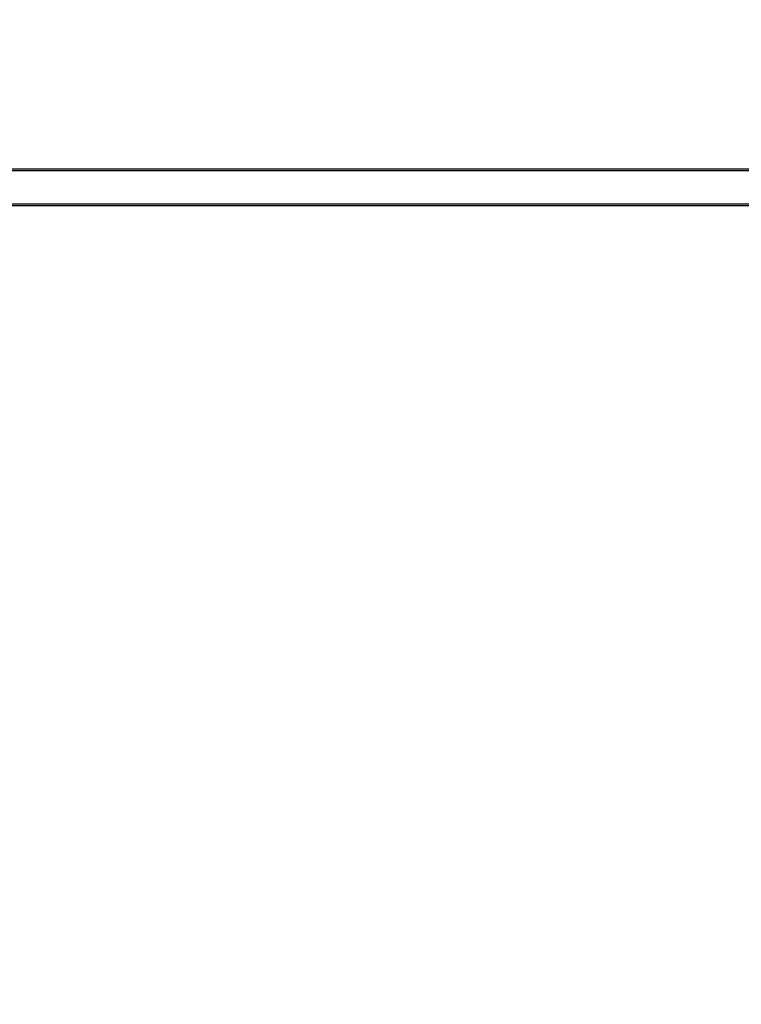
# Model space of a CAD drawing. Units: millimetres. Extents: x -1132 to 10016, y -592 to 7552.
# Drawn here: x 6556 to 7223, y 1825 to 2736 of the extents above; entities that cross this region are included whole.
import ezdxf

# ---------------------------------------------------------------- set-up
doc = ezdxf.new("R2010")
doc.units = ezdxf.units.MM
doc.layers.add('Dimensions', color=7, linetype='Continuous')
doc.layers.add('Safetyarea', color=131, linetype='Continuous')
doc.styles.get("Standard").update_dxf_attribs({"font": 'arial.ttf'})
doc.dimstyles.new('Leikkiset keinu', dxfattribs={"dimtxt": 150, "dimasz": 2.5, "dimexe": 0.06, "dimexo": 0.625, "dimtad": 0, "dimtih": 1, "dimtoh": 1, "dimdec": 0, "dimtxsty": 'Standard', "dimcen": 2.5, "dimadec": 0, "dimazin": 0, "dimtfac": 1, "dimtmove": 0, "dimatfit": 3, "dimfxl": 1, "dimarcsym": 0})

# ---------------------------------------------------------------- blocks, each defined once
blk = doc.blocks.new('*D31')
at = {"layer": 'Defpoints', "color": 0, "transparency": 16777216}
for p in [(381.77, 2735.94), (10016.4, 2735.94), (10016.4, -493.57)]:
    blk.add_point(p, dxfattribs=at)
at = {"layer": 'Dimensions', "color": 0, "lineweight": -2, "transparency": 16777216}
for p, q in [((381.77, 2735.31), (381.77, -493.63)), ((10016.4, 2735.31), (10016.4, -493.63)), ((384.27, -493.57), (4974.21, -493.57)), ((10013.9, -493.57), (5423.96, -493.57))]:
    blk.add_line(p, q, dxfattribs=at)
at = {"layer": 'Dimensions', "color": 0, "transparency": 16777216}
for points in [[(384.27, -493.16), (384.27, -493.99), (381.77, -493.57)], [(10013.9, -493.99), (10013.9, -493.16), (10016.4, -493.57)]]:
    blk.add_solid(points, dxfattribs=at)
at = {"layer": 'Dimensions', "color": 0, "transparency": 16777216, "insert": (5199.08, -493.57), "char_height": 150, "attachment_point": 5}
blk.add_mtext('9635', dxfattribs=at)

msp = doc.modelspace()

# ---------------------------------------------------------------- linework, layer by layer
for p, q in [((7684.4, 2597.54, -2829.29), (6314.4, 2597.54, -2829.29)), ((7684.4, 2597.54, -2829.29), (6314.4, 2597.54, -2829.29)), ((7684.4, 2596.04, -2829.29), (6314.4, 2596.04, -2829.29)), ((7684.4, 2596.04, -2829.29), (6314.4, 2596.04, -2829.29)), ((7684.4, 2565.34, -2829.29), (6314.4, 2565.34, -2829.29)), ((7684.4, 2565.34, -2829.29), (6314.4, 2565.34, -2829.29)), ((7684.4, 2563.84, -2829.29), (6314.4, 2563.84, -2829.29)), ((7684.4, 2563.84, -2829.29), (6314.4, 2563.84, -2829.29))]:
    msp.add_line(p, q)
at = {"layer": 'Safetyarea'}
msp.add_arc((7749.4, 2580.69, -2551.96), 2267, 238.82857, 0, dxfattribs=at)

# ---------------------------------------------------------------- dimensions: what is measured, and where the dimension line sits
at = {"layer": 'Dimensions'}
dim = msp.add_linear_dim(base=(10016.4, -493.57), p1=(381.77, 2735.94, -2251.96), p2=(10016.4, 2735.94, -2124.4), dimstyle='Leikkiset keinu', override={"dimlfac": 1}, dxfattribs=at)
dim.commit()
dim.dimension.update_dxf_attribs({"geometry": '*D31', "text_midpoint": (5199.08, -493.57)})

doc.saveas('drawing.dxf')
